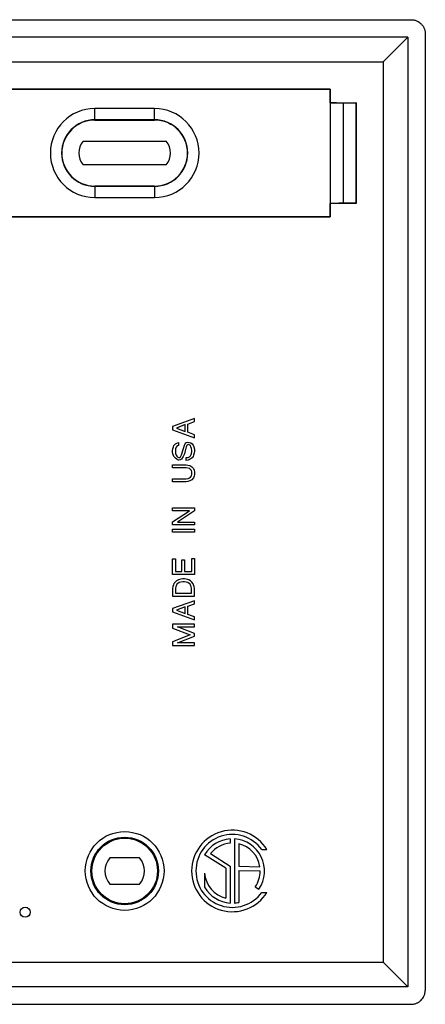
# Model space of a CAD drawing. Units: inches. Extents: x -7.7 to 7.4, y -4.9 to 8.2.
# Drawn here: x 5.5 to 7.4, y -2.7 to 1.8 of the extents above; entities that cross this region are included whole.
import ezdxf

# ---------------------------------------------------------------- set-up
doc = ezdxf.new("R2010")
doc.units = ezdxf.units.IN
doc.header["$MEASUREMENT"] = 0

# ---------------------------------------------------------------- blocks, each defined once
blk = doc.blocks.new('57845__2', base_point=(2.7893, -2.7201))
at = {"color": 7, "linetype": 'Continuous'}
for p, q in [((2.8523, 1.7799), (7.2883, 1.7799)), ((7.3513, 1.7169), (7.3513, -2.6571)), ((7.2713, 1.6999), (2.9493, 1.6999)), ((7.1593, 1.5879), (7.2713, 1.6999)), ((7.2713, 1.6999), (7.2713, -2.6401)), ((6.9165, 1.462), (5.2052, 1.462)), ((6.9158, 1.4614), (5.2058, 1.4614)), ((6.9165, 1.462), (6.9158, 1.4614)), ((6.9158, 1.4614), (6.9158, 0.8794)), ((6.9165, 1.4007), (6.9165, 1.462)), ((6.9165, 1.4007), (7.0358, 1.4007)), ((6.9167, 1.4005), (6.9165, 1.4007)), ((6.9167, 1.4005), (6.9459, 1.4002)), ((6.9167, 1.4005), (6.9167, 1.3999)), ((6.9459, 1.4002), (6.9167, 1.3999)), ((6.9167, 1.3999), (6.9167, 0.9411)), ((6.9167, 1.3999), (6.9167, 1.3999)), ((6.9459, 1.4002), (6.9752, 1.3999)), ((6.9752, 1.3999), (6.9752, 0.9409)), ((6.9752, 1.3999), (7.0343, 1.3999)), ((7.0358, 1.4007), (7.0343, 1.3999)), ((7.035, 1.3999), (7.0343, 1.3999)), ((7.035, 1.3999), (7.035, 0.9409)), ((7.0358, 1.3999), (7.035, 1.3999)), ((7.0358, 1.3999), (7.0358, 1.4007)), ((7.0358, 0.9401), (7.0358, 1.3999)), ((6.1133, 1.3738), (5.8403, 1.3738)), ((6.1133, 1.3224), (5.8403, 1.3224)), ((5.8403, 1.3214), (6.1133, 1.3214)), ((5.7867, 1.2249), (6.1669, 1.2249)), ((6.1669, 1.116), (5.7867, 1.116)), ((6.1133, 1.0194), (5.8403, 1.0194)), ((5.8403, 1.0185), (6.1133, 1.0185)), ((5.8403, 0.967), (6.1133, 0.967)), ((6.9165, 0.9401), (6.9167, 0.9404)), ((6.9165, 0.8788), (6.9165, 0.9401)), ((7.0358, 0.9401), (6.9165, 0.9401)), ((6.9167, 0.9411), (6.9167, 0.9404)), ((6.9167, 0.9411), (6.9556, 0.9407)), ((6.9556, 0.9407), (6.9167, 0.9404)), ((6.9752, 0.9409), (6.9556, 0.9407)), ((7.035, 0.9409), (6.9752, 0.9409)), ((7.035, 0.9409), (7.0358, 0.9401)), ((5.2052, 0.8788), (6.9165, 0.8788)), ((6.9158, 0.8794), (5.2058, 0.8794)), ((6.9165, 0.8788), (6.9158, 0.8794)), ((6.2959, -0.0429), (6.1959, -0.0792)), ((6.2959, -0.0567), (6.2959, -0.0429)), ((6.1959, -0.0792), (6.1959, -0.0942)), ((6.2534, -0.0704), (6.2134, -0.0867)), ((6.2134, -0.0867), (6.2534, -0.1017)), ((6.2534, -0.1017), (6.2534, -0.0704)), ((6.2659, -0.0679), (6.2959, -0.0567)), ((6.2659, -0.1054), (6.2659, -0.0679)), ((6.1959, -0.0942), (6.2959, -0.1304)), ((6.2959, -0.1167), (6.2659, -0.1054)), ((6.2959, -0.1304), (6.2959, -0.1167)), ((6.1972, -0.1817), (6.1997, -0.1729)), ((6.1997, -0.1729), (6.2022, -0.1667)), ((6.2022, -0.1667), (6.2084, -0.1592)), ((6.2084, -0.1592), (6.2147, -0.1554)), ((6.2122, -0.1742), (6.2097, -0.1817)), ((6.2172, -0.1679), (6.2122, -0.1742)), ((6.2147, -0.1554), (6.2234, -0.1529)), ((6.2234, -0.1654), (6.2172, -0.1679)), ((6.2234, -0.1529), (6.2234, -0.1654)), ((6.2372, -0.2092), (6.2459, -0.1792)), ((6.2459, -0.1792), (6.2509, -0.1642)), ((6.2509, -0.1642), (6.2534, -0.1579)), ((6.2534, -0.1579), (6.2559, -0.1542)), ((6.2584, -0.1717), (6.2534, -0.1904)), ((6.2559, -0.1542), (6.2597, -0.1517)), ((6.2609, -0.1654), (6.2584, -0.1717)), ((6.2597, -0.1517), (6.2659, -0.1504)), ((6.2634, -0.1629), (6.2609, -0.1654)), ((6.2684, -0.1617), (6.2634, -0.1629)), ((6.2659, -0.1504), (6.2734, -0.1517)), ((6.2722, -0.1629), (6.2684, -0.1617)), ((6.2772, -0.1667), (6.2722, -0.1629)), ((6.2734, -0.1517), (6.2797, -0.1542)), ((6.2797, -0.1717), (6.2772, -0.1667)), ((6.2797, -0.1542), (6.2847, -0.1579)), ((6.2822, -0.1792), (6.2797, -0.1717)), ((6.2834, -0.1892), (6.2822, -0.1792)), ((6.2847, -0.1579), (6.2897, -0.1642)), ((6.2897, -0.1642), (6.2934, -0.1729)), ((6.2934, -0.1729), (6.2959, -0.1829)), ((6.1959, -0.1892), (6.1972, -0.1817)), ((6.1959, -0.1967), (6.1959, -0.1892)), ((6.1972, -0.2042), (6.1959, -0.1967)), ((6.1997, -0.2117), (6.1972, -0.2042)), ((6.2022, -0.2167), (6.1997, -0.2117)), ((6.2084, -0.2242), (6.2022, -0.2167)), ((6.2097, -0.1817), (6.2084, -0.1892)), ((6.2084, -0.1892), (6.2084, -0.1954)), ((6.2084, -0.1954), (6.2097, -0.2029)), ((6.2147, -0.2292), (6.2084, -0.2242)), ((6.2097, -0.2029), (6.2122, -0.2104)), ((6.2122, -0.2104), (6.2147, -0.2142)), ((6.2147, -0.2142), (6.2197, -0.2192)), ((6.2197, -0.2192), (6.2247, -0.2204)), ((6.2247, -0.2204), (6.2272, -0.2204)), ((6.2272, -0.2204), (6.2322, -0.2179)), ((6.2322, -0.2179), (6.2372, -0.2092)), ((6.2447, -0.2167), (6.2372, -0.2279)), ((6.2497, -0.2042), (6.2447, -0.2167)), ((6.2534, -0.1904), (6.2497, -0.2042)), ((6.2584, -0.2217), (6.2672, -0.2204)), ((6.2584, -0.2342), (6.2584, -0.2217)), ((6.2672, -0.2204), (6.2734, -0.2179)), ((6.2734, -0.2179), (6.2784, -0.2129)), ((6.2847, -0.2229), (6.2759, -0.2292)), ((6.2784, -0.2129), (6.2809, -0.2079)), ((6.2809, -0.2079), (6.2822, -0.2029)), ((6.2822, -0.2029), (6.2834, -0.1954)), ((6.2834, -0.1954), (6.2834, -0.1892)), ((6.2897, -0.2167), (6.2847, -0.2229)), ((6.2922, -0.2104), (6.2897, -0.2167)), ((6.2947, -0.2004), (6.2922, -0.2104)), ((6.2959, -0.1942), (6.2947, -0.2004)), ((6.2959, -0.1829), (6.2959, -0.1942)), ((6.1959, -0.2679), (6.1959, -0.2542)), ((6.1959, -0.2542), (6.2572, -0.2542)), ((6.2584, -0.2679), (6.1959, -0.2679)), ((6.2184, -0.2317), (6.2147, -0.2292)), ((6.2222, -0.2329), (6.2184, -0.2317)), ((6.2247, -0.2329), (6.2222, -0.2329)), ((6.2309, -0.2317), (6.2247, -0.2329)), ((6.2372, -0.2279), (6.2309, -0.2317)), ((6.2572, -0.2542), (6.2659, -0.2554)), ((6.2672, -0.2329), (6.2584, -0.2342)), ((6.2672, -0.2692), (6.2584, -0.2679)), ((6.2659, -0.2554), (6.2747, -0.2579)), ((6.2759, -0.2292), (6.2672, -0.2329)), ((6.2734, -0.2717), (6.2672, -0.2692)), ((6.2747, -0.2579), (6.2834, -0.2629)), ((6.2834, -0.2629), (6.2909, -0.2717)), ((6.2672, -0.3167), (6.2734, -0.3142)), ((6.2784, -0.2754), (6.2734, -0.2717)), ((6.2734, -0.3142), (6.2784, -0.3104)), ((6.2822, -0.2804), (6.2784, -0.2754)), ((6.2784, -0.3104), (6.2822, -0.3054)), ((6.2834, -0.2867), (6.2822, -0.2804)), ((6.2822, -0.3054), (6.2834, -0.2992)), ((6.2834, -0.2992), (6.2834, -0.2867)), ((6.2909, -0.3142), (6.2834, -0.3229)), ((6.2909, -0.2717), (6.2947, -0.2792)), ((6.2947, -0.3067), (6.2909, -0.3142)), ((6.2947, -0.2792), (6.2959, -0.2879)), ((6.2959, -0.2979), (6.2947, -0.3067)), ((6.2959, -0.2879), (6.2959, -0.2979)), ((6.1959, -0.3317), (6.1959, -0.3179)), ((6.1959, -0.3179), (6.2584, -0.3179)), ((6.2572, -0.3317), (6.1959, -0.3317)), ((6.2659, -0.3304), (6.2572, -0.3317)), ((6.2584, -0.3179), (6.2672, -0.3167)), ((6.2747, -0.3279), (6.2659, -0.3304)), ((6.2834, -0.3229), (6.2747, -0.3279)), ((6.1959, -0.4517), (6.2959, -0.4517)), ((6.1959, -0.4642), (6.1959, -0.4517)), ((6.2734, -0.4642), (6.1959, -0.4642)), ((6.1959, -0.5154), (6.2734, -0.4642)), ((6.2959, -0.4654), (6.2184, -0.5167)), ((6.2959, -0.4517), (6.2959, -0.4654)), ((6.1959, -0.5292), (6.1959, -0.5154)), ((6.2959, -0.5292), (6.1959, -0.5292)), ((6.2184, -0.5167), (6.2959, -0.5167)), ((6.2959, -0.5167), (6.2959, -0.5292)), ((6.1959, -0.5492), (6.2959, -0.5492)), ((6.1959, -0.5629), (6.1959, -0.5492)), ((6.2959, -0.5629), (6.1959, -0.5629)), ((6.2959, -0.5492), (6.2959, -0.5629)), ((6.1959, -0.7554), (6.1959, -0.6842)), ((6.1959, -0.6842), (6.2084, -0.6842)), ((6.2084, -0.6842), (6.2084, -0.7417)), ((6.2384, -0.7417), (6.2384, -0.6892)), ((6.2384, -0.6892), (6.2509, -0.6892)), ((6.2509, -0.6892), (6.2509, -0.7417)), ((6.2834, -0.7417), (6.2834, -0.6829)), ((6.2834, -0.6829), (6.2959, -0.6829)), ((6.2959, -0.6829), (6.2959, -0.7554)), ((6.2959, -0.7554), (6.1959, -0.7554)), ((6.2084, -0.7417), (6.2384, -0.7417)), ((6.2509, -0.7417), (6.2834, -0.7417)), ((6.1997, -0.8029), (6.1972, -0.8104)), ((6.2022, -0.7967), (6.1997, -0.8029)), ((6.2072, -0.7904), (6.2022, -0.7967)), ((6.2134, -0.7854), (6.2072, -0.7904)), ((6.2134, -0.8042), (6.2109, -0.8104)), ((6.2222, -0.7804), (6.2134, -0.7854)), ((6.2159, -0.8004), (6.2134, -0.8042)), ((6.2197, -0.7967), (6.2159, -0.8004)), ((6.2259, -0.7929), (6.2197, -0.7967)), ((6.2334, -0.7767), (6.2222, -0.7804)), ((6.2334, -0.7904), (6.2259, -0.7929)), ((6.2422, -0.7754), (6.2334, -0.7767)), ((6.2422, -0.7892), (6.2334, -0.7904)), ((6.2497, -0.7754), (6.2422, -0.7754)), ((6.2497, -0.7892), (6.2422, -0.7892)), ((6.2584, -0.7767), (6.2497, -0.7754)), ((6.2584, -0.7904), (6.2497, -0.7892)), ((6.2697, -0.7804), (6.2584, -0.7767)), ((6.2659, -0.7929), (6.2584, -0.7904)), ((6.2722, -0.7967), (6.2659, -0.7929)), ((6.2772, -0.7854), (6.2697, -0.7804)), ((6.2759, -0.8004), (6.2722, -0.7967)), ((6.2784, -0.8042), (6.2759, -0.8004)), ((6.2834, -0.7904), (6.2772, -0.7854)), ((6.2809, -0.8104), (6.2784, -0.8042)), ((6.2897, -0.7979), (6.2834, -0.7904)), ((6.2922, -0.8029), (6.2897, -0.7979)), ((6.2947, -0.8104), (6.2922, -0.8029)), ((6.1972, -0.8104), (6.1959, -0.8192)), ((6.1959, -0.8192), (6.1959, -0.8554)), ((6.2109, -0.8104), (6.2097, -0.8192)), ((6.2097, -0.8192), (6.2097, -0.8417)), ((6.2097, -0.8417), (6.2822, -0.8417)), ((6.2822, -0.8192), (6.2809, -0.8104)), ((6.2822, -0.8417), (6.2822, -0.8192)), ((6.2959, -0.8192), (6.2947, -0.8104)), ((6.2959, -0.8554), (6.2959, -0.8192)), ((6.1959, -0.8554), (6.2959, -0.8554)), ((6.2959, -0.8754), (6.1959, -0.9117)), ((6.2659, -0.9004), (6.2959, -0.8892)), ((6.2959, -0.8892), (6.2959, -0.8754)), ((6.1959, -0.9117), (6.1959, -0.9267)), ((6.1959, -0.9267), (6.2959, -0.9629)), ((6.2534, -0.9029), (6.2134, -0.9192)), ((6.2134, -0.9192), (6.2534, -0.9342)), ((6.2534, -0.9342), (6.2534, -0.9029)), ((6.2659, -0.9379), (6.2659, -0.9004)), ((6.2959, -0.9492), (6.2659, -0.9379)), ((6.2959, -0.9829), (6.1959, -0.9829)), ((6.1959, -0.9829), (6.1959, -1.0004)), ((6.2959, -0.9629), (6.2959, -0.9492)), ((6.2959, -0.9954), (6.2959, -0.9829)), ((6.1959, -1.0004), (6.2759, -1.0317)), ((6.2759, -1.0317), (6.1959, -1.0629)), ((6.2959, -1.0254), (6.2184, -0.9954)), ((6.2184, -0.9954), (6.2959, -0.9954)), ((6.2959, -1.0379), (6.2959, -1.0254)), ((6.1959, -1.0629), (6.1959, -1.0804)), ((6.2184, -1.0679), (6.2959, -1.0379)), ((6.2959, -1.0679), (6.2184, -1.0679)), ((6.2959, -1.0804), (6.2959, -1.0679)), ((6.1959, -1.0804), (6.2959, -1.0804)), ((6.4593, -1.9639), (6.4593, -1.9836)), ((6.4789, -1.9639), (6.4789, -2.2573)), ((6.4985, -1.9866), (6.4985, -2.0894)), ((6.6039, -2.0126), (6.6275, -2.0126)), ((6.0446, -2.0506), (5.9091, -2.0506)), ((6.4397, -2.0982), (6.3421, -2.0365)), ((6.3692, -2.0315), (6.4593, -2.0887)), ((6.4397, -2.0982), (6.4397, -2.2345)), ((6.4593, -2.0887), (6.4593, -2.2573)), ((6.4985, -2.0894), (6.595, -2.0911)), ((6.4985, -2.109), (6.5965, -2.1107)), ((6.4985, -2.109), (6.4985, -2.2546)), ((6.3421, -2.1208), (6.3421, -2.1846)), ((5.9091, -2.1706), (6.0446, -2.1706)), ((6.5738, -2.1831), (6.5904, -2.1936)), ((6.6039, -2.2086), (6.6275, -2.2086)), ((7.1593, -2.5281), (7.2713, -2.6401)), ((7.2713, -2.6401), (2.8693, -2.6401)), ((2.8523, -2.7201), (7.2883, -2.7201))]:
    blk.add_line(p, q, dxfattribs=at)
at = {"color": 124, "linetype": 'Continuous'}
for p, q in [((2.9813, 1.5879), (7.1593, 1.5879)), ((7.1593, 1.5879), (7.1593, -2.5281)), ((5.8403, 1.3224), (5.8403, 1.3738)), ((6.1133, 1.3224), (6.1133, 1.3738)), ((5.8403, 1.3214), (5.8403, 1.3224)), ((6.1133, 1.3214), (6.1133, 1.3224)), ((5.8403, 1.0194), (5.8403, 1.0185)), ((5.8403, 1.0185), (5.8403, 0.967)), ((6.1133, 1.0194), (6.1133, 1.0185)), ((6.1133, 1.0185), (6.1133, 0.967)), ((2.9813, -2.5281), (7.1593, -2.5281))]:
    blk.add_line(p, q, dxfattribs=at)
at = {"color": 7, "linetype": 'Continuous'}
for centre, radius in [((5.9768, -2.1106), 0.18), ((5.9768, -2.1106), 0.1544), ((5.9768, -2.1106), 0.15), ((5.5217, -2.2994), 0.0229)]:
    blk.add_circle(centre, radius, dxfattribs=at)
for centre, radius, start, end in [((5.8403, 1.1704), 0.2034, 90, -90), ((6.1133, 1.1704), 0.2034, -90, 90), ((5.8403, 1.1704), 0.152, 90, -90), ((5.8403, 1.1704), 0.151, 90, -90), ((6.1133, 1.1704), 0.152, -90, 90), ((6.1133, 1.1704), 0.151, -90, 90), ((5.8518, 1.1704), 0.0849, 140.0916, -140.0916), ((6.1018, 1.1704), 0.0849, -39.9084, 39.9084), ((6.4691, -2.1106), 0.1862, 31.7569, -31.7569), ((6.4691, -2.1106), 0.1666, 36.0319, -36.0319), ((6.4691, -2.1106), 0.147, 93.8226, 149.7553), ((6.4691, -2.1106), 0.147, -34.4001, 86.1774), ((6.4691, -2.1106), 0.1274, 94.4117, 141.6413), ((6.4691, -2.1106), 0.1274, 8.8023, 76.6576), ((5.9768, -2.1106), 0.0905, 138.4722, -138.4722), ((5.9768, -2.1106), 0.0905, -41.5278, 41.5278), ((6.4691, -2.1106), 0.1274, -34.7199, -0.06), ((6.4691, -2.1106), 0.1274, -175.4058, -103.3424), ((6.4691, -2.1106), 0.147, -149.7553, -93.8226), ((6.4691, -2.1106), 0.147, -86.1774, -78.463)]:
    blk.add_arc(centre, radius, start, end, dxfattribs=at)
for points in [[(7.2883, 1.7799), (7.2955, 1.7795), (7.3016, 1.7783), (7.3073, 1.7766), (7.3141, 1.7738), (7.3237, 1.768), (7.3322, 1.7608), (7.3357, 1.757), (7.3394, 1.7523), (7.3428, 1.7472), (7.3452, 1.7427), (7.3497, 1.7302), (7.3513, 1.7169)], [(7.2883, -2.7201), (7.2943, -2.7197), (7.3016, -2.7185), (7.3085, -2.7164), (7.3141, -2.7139), (7.3186, -2.7115), (7.3237, -2.7082), (7.3277, -2.7051), (7.3322, -2.701), (7.3394, -2.6924), (7.3452, -2.6829), (7.3497, -2.6703), (7.3513, -2.6571)]]:
    blk.add_spline(points, degree=3, dxfattribs=at)
blk = doc.blocks.new('4', base_point=(5.0703, -0.4701))
blk.add_blockref('57845__2', (2.7893, -2.7201))

msp = doc.modelspace()

# ---------------------------------------------------------------- block references
msp.add_blockref('4', (5.0703, -0.4701))

doc.saveas('drawing.dxf')
